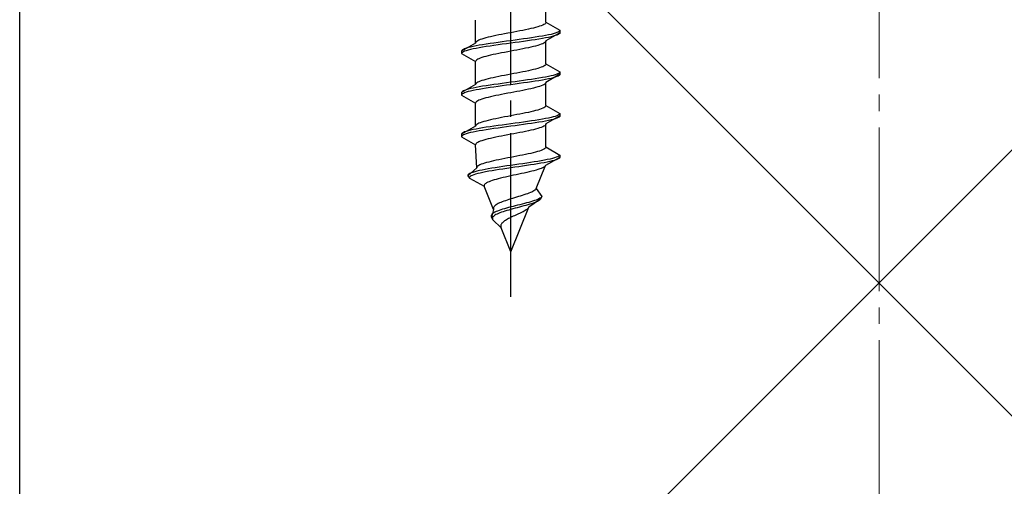
# Model space of a CAD drawing. Extents: x 0 to 1750, y 0 to 2614.
# Drawn here: x 709 to 769, y 1377 to 1406 of the extents above; entities that cross this region are included whole.
import ezdxf

# ---------------------------------------------------------------- set-up
doc = ezdxf.new("R2010")
doc.units = 0
doc.linetypes.add('YCENTER_1', pattern=[13, 10, -1, 1, -1])
doc.linetypes.add('YHIDDEN_1', pattern=[4, 3, -1])
for name, color, linetype, lineweight in [('YKK_13', 4, 'CONTINUOUS', 30), ('YSS_K', 3, 'CONTINUOUS', 13), ('YSS_KE', 3, 'CONTINUOUS', 30)]:
    doc.layers.add(name, color=color, linetype=linetype, lineweight=lineweight)

msp = doc.modelspace()

# ---------------------------------------------------------------- linework, layer by layer
at = {"layer": 'YKK_13', "linetype": 'YCENTER_1'}
msp.add_line((739.345, 1388.646), (739.345, 1457.045), dxfattribs=at)
at = {"layer": 'YKK_13', "linetype": 'YHIDDEN_1'}
for p, q in [((741.495, 1405.421), (741.495, 1406.83)), ((737.195, 1404.151), (737.195, 1405.56)), ((740.992, 1405.139), (740.866, 1405.104)), ((741.107, 1405.175), (740.992, 1405.139)), ((741.207, 1405.21), (741.107, 1405.175)), ((741.294, 1405.245), (741.207, 1405.21)), ((741.366, 1405.28), (741.294, 1405.245)), ((741.422, 1405.316), (741.366, 1405.28)), ((741.463, 1405.351), (741.422, 1405.316)), ((741.487, 1405.386), (741.463, 1405.351)), ((741.495, 1405.421), (741.487, 1405.386)), ((741.495, 1405.421), (742.345, 1404.931)), ((737.963, 1404.504), (737.825, 1404.469)), ((738.112, 1404.54), (737.963, 1404.504)), ((738.27, 1404.575), (738.112, 1404.54)), ((738.437, 1404.61), (738.27, 1404.575)), ((738.61, 1404.645), (738.437, 1404.61)), ((738.789, 1404.681), (738.61, 1404.645)), ((738.972, 1404.716), (738.789, 1404.681)), ((739.158, 1404.751), (738.972, 1404.716)), ((739.345, 1404.786), (739.158, 1404.751)), ((739.533, 1404.822), (739.345, 1404.786)), ((739.719, 1404.857), (739.533, 1404.822)), ((739.902, 1404.892), (739.719, 1404.857)), ((740.081, 1404.928), (739.902, 1404.892)), ((740.254, 1404.963), (740.081, 1404.928)), ((740.42, 1404.998), (740.254, 1404.963)), ((740.579, 1405.033), (740.42, 1404.998)), ((740.727, 1405.069), (740.579, 1405.033)), ((740.845, 1404.507), (740.613, 1404.472)), ((740.866, 1405.104), (740.727, 1405.069)), ((741.066, 1404.543), (740.845, 1404.507)), ((741.274, 1404.578), (741.066, 1404.543)), ((741.467, 1404.613), (741.274, 1404.578)), ((741.644, 1404.648), (741.467, 1404.613)), ((742.345, 1404.781), (741.495, 1404.29)), ((741.803, 1404.684), (741.644, 1404.648)), ((741.803, 1404.534), (741.644, 1404.498)), ((741.943, 1404.719), (741.803, 1404.684)), ((741.943, 1404.569), (741.803, 1404.534)), ((742.064, 1404.754), (741.943, 1404.719)), ((742.064, 1404.604), (741.943, 1404.569)), ((742.164, 1404.79), (742.064, 1404.754)), ((742.164, 1404.64), (742.064, 1404.604)), ((742.243, 1404.825), (742.164, 1404.79)), ((742.243, 1404.675), (742.164, 1404.64)), ((742.3, 1404.86), (742.243, 1404.825)), ((742.3, 1404.71), (742.243, 1404.675)), ((742.334, 1404.895), (742.3, 1404.86)), ((742.334, 1404.745), (742.3, 1404.71)), ((742.345, 1404.931), (742.334, 1404.895)), ((742.345, 1404.781), (742.334, 1404.745)), ((742.345, 1404.931), (742.345, 1404.781)), ((737.195, 1404.151), (736.345, 1403.661)), ((736.888, 1403.908), (736.747, 1403.872)), ((737.047, 1403.943), (736.888, 1403.908)), ((737.224, 1403.978), (737.047, 1403.943)), ((737.204, 1404.187), (737.195, 1404.151)), ((737.228, 1404.222), (737.204, 1404.187)), ((737.417, 1404.013), (737.224, 1403.978)), ((737.269, 1404.257), (737.228, 1404.222)), ((737.325, 1404.293), (737.269, 1404.257)), ((737.397, 1404.328), (737.325, 1404.293)), ((737.483, 1404.363), (737.397, 1404.328)), ((737.625, 1404.049), (737.417, 1404.013)), ((737.584, 1404.398), (737.483, 1404.363)), ((737.698, 1404.434), (737.584, 1404.398)), ((737.845, 1404.084), (737.625, 1404.049)), ((737.845, 1403.934), (737.625, 1403.899)), ((737.825, 1404.469), (737.698, 1404.434)), ((738.078, 1404.119), (737.845, 1404.084)), ((738.078, 1403.969), (737.845, 1403.934)), ((738.319, 1404.155), (738.078, 1404.119)), ((738.319, 1404.005), (738.078, 1403.969)), ((738.569, 1404.19), (738.319, 1404.155)), ((738.569, 1404.04), (738.319, 1404.005)), ((738.824, 1404.225), (738.569, 1404.19)), ((738.824, 1404.075), (738.569, 1404.04)), ((739.084, 1404.26), (738.824, 1404.225)), ((739.084, 1404.11), (738.824, 1404.075)), ((739.345, 1404.296), (739.084, 1404.26)), ((739.345, 1404.146), (739.084, 1404.11)), ((739.607, 1404.331), (739.345, 1404.296)), ((739.607, 1404.181), (739.345, 1404.146)), ((739.866, 1404.366), (739.607, 1404.331)), ((739.866, 1404.216), (739.607, 1404.181)), ((740.122, 1404.402), (739.866, 1404.366)), ((740.122, 1404.252), (739.866, 1404.216)), ((740.371, 1404.437), (740.122, 1404.402)), ((740.371, 1404.287), (740.122, 1404.252)), ((740.613, 1404.472), (740.371, 1404.437)), ((740.613, 1404.322), (740.371, 1404.287)), ((740.579, 1403.902), (740.42, 1403.867)), ((740.727, 1403.937), (740.579, 1403.902)), ((740.845, 1404.357), (740.613, 1404.322)), ((740.866, 1403.972), (740.727, 1403.937)), ((741.066, 1404.393), (740.845, 1404.357)), ((740.992, 1404.008), (740.866, 1403.972)), ((741.107, 1404.043), (740.992, 1404.008)), ((741.274, 1404.428), (741.066, 1404.393)), ((741.207, 1404.078), (741.107, 1404.043)), ((741.294, 1404.114), (741.207, 1404.078)), ((741.467, 1404.463), (741.274, 1404.428)), ((741.366, 1404.149), (741.294, 1404.114)), ((741.422, 1404.184), (741.366, 1404.149)), ((741.463, 1404.219), (741.422, 1404.184)), ((741.487, 1404.255), (741.463, 1404.219)), ((741.644, 1404.498), (741.467, 1404.463)), ((741.495, 1404.29), (741.487, 1404.255)), ((741.495, 1402.881), (741.495, 1404.29)), ((736.357, 1403.696), (736.345, 1403.661)), ((736.345, 1403.661), (736.345, 1403.511)), ((736.357, 1403.546), (736.345, 1403.511)), ((736.345, 1403.511), (737.195, 1403.02)), ((736.391, 1403.731), (736.357, 1403.696)), ((736.391, 1403.581), (736.357, 1403.546)), ((736.448, 1403.767), (736.391, 1403.731)), ((736.448, 1403.617), (736.391, 1403.581)), ((736.526, 1403.802), (736.448, 1403.767)), ((736.526, 1403.652), (736.448, 1403.617)), ((736.626, 1403.837), (736.526, 1403.802)), ((736.626, 1403.687), (736.526, 1403.652)), ((736.747, 1403.872), (736.626, 1403.837)), ((736.747, 1403.722), (736.626, 1403.687)), ((736.888, 1403.758), (736.747, 1403.722)), ((737.047, 1403.793), (736.888, 1403.758)), ((737.224, 1403.828), (737.047, 1403.793)), ((737.417, 1403.863), (737.224, 1403.828)), ((737.625, 1403.899), (737.417, 1403.863)), ((737.698, 1403.302), (737.584, 1403.267)), ((737.825, 1403.337), (737.698, 1403.302)), ((737.963, 1403.373), (737.825, 1403.337)), ((738.112, 1403.408), (737.963, 1403.373)), ((738.27, 1403.443), (738.112, 1403.408)), ((738.437, 1403.479), (738.27, 1403.443)), ((738.61, 1403.514), (738.437, 1403.479)), ((738.789, 1403.549), (738.61, 1403.514)), ((738.972, 1403.584), (738.789, 1403.549)), ((739.158, 1403.62), (738.972, 1403.584)), ((739.345, 1403.655), (739.158, 1403.62)), ((739.533, 1403.69), (739.345, 1403.655)), ((739.719, 1403.726), (739.533, 1403.69)), ((739.902, 1403.761), (739.719, 1403.726)), ((740.081, 1403.796), (739.902, 1403.761)), ((740.254, 1403.831), (740.081, 1403.796)), ((740.42, 1403.867), (740.254, 1403.831)), ((737.204, 1403.055), (737.195, 1403.02)), ((737.195, 1401.611), (737.195, 1403.02)), ((737.228, 1403.091), (737.204, 1403.055)), ((737.269, 1403.126), (737.228, 1403.091)), ((737.325, 1403.161), (737.269, 1403.126)), ((737.397, 1403.196), (737.325, 1403.161)), ((737.483, 1403.232), (737.397, 1403.196)), ((737.584, 1403.267), (737.483, 1403.232)), ((741.294, 1402.705), (741.207, 1402.67)), ((741.366, 1402.74), (741.294, 1402.705)), ((741.422, 1402.776), (741.366, 1402.74)), ((741.463, 1402.811), (741.422, 1402.776)), ((741.487, 1402.846), (741.463, 1402.811)), ((741.495, 1402.881), (741.487, 1402.846)), ((741.495, 1402.881), (742.345, 1402.391)), ((738.61, 1402.105), (738.437, 1402.07)), ((738.789, 1402.141), (738.61, 1402.105)), ((738.972, 1402.176), (738.789, 1402.141)), ((739.158, 1402.211), (738.972, 1402.176)), ((739.345, 1402.246), (739.158, 1402.211)), ((739.533, 1402.282), (739.345, 1402.246)), ((739.719, 1402.317), (739.533, 1402.282)), ((739.902, 1402.352), (739.719, 1402.317)), ((740.081, 1402.388), (739.902, 1402.352)), ((740.254, 1402.423), (740.081, 1402.388)), ((740.42, 1402.458), (740.254, 1402.423)), ((740.579, 1402.493), (740.42, 1402.458)), ((740.727, 1402.529), (740.579, 1402.493)), ((740.866, 1402.564), (740.727, 1402.529)), ((740.992, 1402.599), (740.866, 1402.564)), ((741.107, 1402.635), (740.992, 1402.599)), ((741.207, 1402.67), (741.107, 1402.635)), ((741.644, 1402.108), (741.467, 1402.073)), ((742.345, 1402.241), (741.495, 1401.75)), ((741.803, 1402.144), (741.644, 1402.108)), ((741.943, 1402.179), (741.803, 1402.144)), ((742.064, 1402.214), (741.943, 1402.179)), ((742.164, 1402.25), (742.064, 1402.214)), ((742.164, 1402.1), (742.064, 1402.064)), ((742.243, 1402.285), (742.164, 1402.25)), ((742.243, 1402.135), (742.164, 1402.1)), ((742.3, 1402.32), (742.243, 1402.285)), ((742.3, 1402.17), (742.243, 1402.135)), ((742.334, 1402.355), (742.3, 1402.32)), ((742.334, 1402.205), (742.3, 1402.17)), ((742.345, 1402.391), (742.334, 1402.355)), ((742.345, 1402.241), (742.334, 1402.205)), ((742.345, 1402.391), (742.345, 1402.241)), ((737.195, 1401.611), (736.345, 1401.121)), ((737.204, 1401.647), (737.195, 1401.611)), ((737.228, 1401.682), (737.204, 1401.647)), ((737.269, 1401.717), (737.228, 1401.682)), ((737.325, 1401.753), (737.269, 1401.717)), ((737.397, 1401.788), (737.325, 1401.753)), ((737.483, 1401.823), (737.397, 1401.788)), ((737.625, 1401.509), (737.417, 1401.473)), ((737.584, 1401.858), (737.483, 1401.823)), ((737.698, 1401.894), (737.584, 1401.858)), ((737.845, 1401.544), (737.625, 1401.509)), ((737.825, 1401.929), (737.698, 1401.894)), ((737.963, 1401.964), (737.825, 1401.929)), ((738.078, 1401.579), (737.845, 1401.544)), ((738.112, 1402), (737.963, 1401.964)), ((738.319, 1401.615), (738.078, 1401.579)), ((738.27, 1402.035), (738.112, 1402)), ((738.437, 1402.07), (738.27, 1402.035)), ((738.569, 1401.65), (738.319, 1401.615)), ((738.569, 1401.5), (738.319, 1401.465)), ((738.824, 1401.685), (738.569, 1401.65)), ((738.824, 1401.535), (738.569, 1401.5)), ((739.084, 1401.72), (738.824, 1401.685)), ((739.084, 1401.57), (738.824, 1401.535)), ((739.345, 1401.756), (739.084, 1401.72)), ((739.345, 1401.606), (739.084, 1401.57)), ((739.607, 1401.791), (739.345, 1401.756)), ((739.607, 1401.641), (739.345, 1401.606)), ((739.866, 1401.826), (739.607, 1401.791)), ((739.866, 1401.676), (739.607, 1401.641)), ((740.122, 1401.862), (739.866, 1401.826)), ((740.122, 1401.712), (739.866, 1401.676)), ((740.371, 1401.897), (740.122, 1401.862)), ((740.371, 1401.747), (740.122, 1401.712)), ((740.613, 1401.932), (740.371, 1401.897)), ((740.613, 1401.782), (740.371, 1401.747)), ((740.845, 1401.967), (740.613, 1401.932)), ((740.845, 1401.817), (740.613, 1401.782)), ((741.066, 1402.003), (740.845, 1401.967)), ((741.066, 1401.853), (740.845, 1401.817)), ((741.107, 1401.503), (740.992, 1401.468)), ((741.274, 1402.038), (741.066, 1402.003)), ((741.274, 1401.888), (741.066, 1401.853)), ((741.207, 1401.538), (741.107, 1401.503)), ((741.294, 1401.574), (741.207, 1401.538)), ((741.467, 1402.073), (741.274, 1402.038)), ((741.467, 1401.923), (741.274, 1401.888)), ((741.366, 1401.609), (741.294, 1401.574)), ((741.422, 1401.644), (741.366, 1401.609)), ((741.463, 1401.679), (741.422, 1401.644)), ((741.487, 1401.715), (741.463, 1401.679)), ((741.644, 1401.958), (741.467, 1401.923)), ((741.495, 1401.75), (741.487, 1401.715)), ((741.495, 1400.341), (741.495, 1401.75)), ((741.803, 1401.994), (741.644, 1401.958)), ((741.943, 1402.029), (741.803, 1401.994)), ((742.064, 1402.064), (741.943, 1402.029)), ((736.357, 1401.156), (736.345, 1401.121)), ((736.345, 1401.121), (736.345, 1400.971)), ((736.357, 1401.006), (736.345, 1400.971)), ((736.345, 1400.971), (737.195, 1400.48)), ((736.391, 1401.191), (736.357, 1401.156)), ((736.391, 1401.041), (736.357, 1401.006)), ((736.448, 1401.227), (736.391, 1401.191)), ((736.448, 1401.077), (736.391, 1401.041)), ((736.526, 1401.262), (736.448, 1401.227)), ((736.526, 1401.112), (736.448, 1401.077)), ((736.626, 1401.297), (736.526, 1401.262)), ((736.626, 1401.147), (736.526, 1401.112)), ((736.747, 1401.332), (736.626, 1401.297)), ((736.747, 1401.182), (736.626, 1401.147)), ((736.888, 1401.368), (736.747, 1401.332)), ((736.888, 1401.218), (736.747, 1401.182)), ((737.047, 1401.403), (736.888, 1401.368)), ((737.047, 1401.253), (736.888, 1401.218)), ((737.224, 1401.438), (737.047, 1401.403)), ((737.224, 1401.288), (737.047, 1401.253)), ((737.417, 1401.473), (737.224, 1401.438)), ((737.417, 1401.323), (737.224, 1401.288)), ((737.625, 1401.359), (737.417, 1401.323)), ((737.845, 1401.394), (737.625, 1401.359)), ((738.078, 1401.429), (737.845, 1401.394)), ((738.319, 1401.465), (738.078, 1401.429)), ((738.27, 1400.903), (738.112, 1400.868)), ((738.437, 1400.939), (738.27, 1400.903)), ((738.61, 1400.974), (738.437, 1400.939)), ((738.789, 1401.009), (738.61, 1400.974)), ((738.972, 1401.044), (738.789, 1401.009)), ((739.158, 1401.08), (738.972, 1401.044)), ((739.345, 1401.115), (739.158, 1401.08)), ((739.533, 1401.15), (739.345, 1401.115)), ((739.719, 1401.186), (739.533, 1401.15)), ((739.902, 1401.221), (739.719, 1401.186)), ((740.081, 1401.256), (739.902, 1401.221)), ((740.254, 1401.291), (740.081, 1401.256)), ((740.42, 1401.327), (740.254, 1401.291)), ((740.579, 1401.362), (740.42, 1401.327)), ((740.727, 1401.397), (740.579, 1401.362)), ((740.866, 1401.432), (740.727, 1401.397)), ((740.992, 1401.468), (740.866, 1401.432)), ((737.204, 1400.515), (737.195, 1400.48)), ((737.195, 1399.071), (737.195, 1400.48)), ((737.228, 1400.551), (737.204, 1400.515)), ((737.269, 1400.586), (737.228, 1400.551)), ((737.325, 1400.621), (737.269, 1400.586)), ((737.397, 1400.656), (737.325, 1400.621)), ((737.483, 1400.692), (737.397, 1400.656)), ((737.584, 1400.727), (737.483, 1400.692)), ((737.698, 1400.762), (737.584, 1400.727)), ((737.825, 1400.797), (737.698, 1400.762)), ((737.963, 1400.833), (737.825, 1400.797)), ((738.112, 1400.868), (737.963, 1400.833)), ((741.487, 1400.306), (741.463, 1400.271)), ((741.495, 1400.341), (741.487, 1400.306)), ((741.495, 1400.341), (742.345, 1399.851)), ((739.345, 1399.706), (739.158, 1399.671)), ((739.533, 1399.742), (739.345, 1399.706)), ((739.719, 1399.777), (739.533, 1399.742)), ((739.902, 1399.812), (739.719, 1399.777)), ((740.081, 1399.848), (739.902, 1399.812)), ((740.254, 1399.883), (740.081, 1399.848)), ((740.42, 1399.918), (740.254, 1399.883)), ((740.579, 1399.953), (740.42, 1399.918)), ((740.727, 1399.989), (740.579, 1399.953)), ((740.866, 1400.024), (740.727, 1399.989)), ((740.992, 1400.059), (740.866, 1400.024)), ((741.107, 1400.095), (740.992, 1400.059)), ((741.207, 1400.13), (741.107, 1400.095)), ((741.294, 1400.165), (741.207, 1400.13)), ((741.366, 1400.2), (741.294, 1400.165)), ((741.422, 1400.236), (741.366, 1400.2)), ((741.463, 1400.271), (741.422, 1400.236)), ((742.345, 1399.701), (741.495, 1399.21)), ((742.164, 1399.71), (742.064, 1399.674)), ((742.243, 1399.745), (742.164, 1399.71)), ((742.3, 1399.78), (742.243, 1399.745)), ((742.334, 1399.815), (742.3, 1399.78)), ((742.345, 1399.851), (742.334, 1399.815)), ((742.345, 1399.701), (742.334, 1399.665)), ((742.345, 1399.851), (742.345, 1399.701)), ((737.204, 1399.107), (737.195, 1399.071)), ((737.228, 1399.142), (737.204, 1399.107)), ((737.269, 1399.177), (737.228, 1399.142)), ((737.325, 1399.213), (737.269, 1399.177)), ((737.397, 1399.248), (737.325, 1399.213)), ((737.483, 1399.283), (737.397, 1399.248)), ((737.584, 1399.318), (737.483, 1399.283)), ((737.698, 1399.354), (737.584, 1399.318)), ((737.825, 1399.389), (737.698, 1399.354)), ((737.963, 1399.424), (737.825, 1399.389)), ((738.112, 1399.46), (737.963, 1399.424)), ((738.27, 1399.495), (738.112, 1399.46)), ((738.437, 1399.53), (738.27, 1399.495)), ((738.569, 1399.11), (738.319, 1399.075)), ((738.61, 1399.565), (738.437, 1399.53)), ((738.824, 1399.145), (738.569, 1399.11)), ((738.789, 1399.601), (738.61, 1399.565)), ((738.972, 1399.636), (738.789, 1399.601)), ((739.084, 1399.18), (738.824, 1399.145)), ((739.158, 1399.671), (738.972, 1399.636)), ((739.345, 1399.216), (739.084, 1399.18)), ((739.607, 1399.251), (739.345, 1399.216)), ((739.607, 1399.101), (739.345, 1399.066)), ((739.866, 1399.286), (739.607, 1399.251)), ((739.866, 1399.136), (739.607, 1399.101)), ((740.122, 1399.322), (739.866, 1399.286)), ((740.122, 1399.172), (739.866, 1399.136)), ((740.371, 1399.357), (740.122, 1399.322)), ((740.371, 1399.207), (740.122, 1399.172)), ((740.613, 1399.392), (740.371, 1399.357)), ((740.613, 1399.242), (740.371, 1399.207)), ((740.845, 1399.427), (740.613, 1399.392)), ((740.845, 1399.277), (740.613, 1399.242)), ((741.066, 1399.463), (740.845, 1399.427)), ((741.066, 1399.313), (740.845, 1399.277)), ((741.274, 1399.498), (741.066, 1399.463)), ((741.274, 1399.348), (741.066, 1399.313)), ((741.467, 1399.533), (741.274, 1399.498)), ((741.467, 1399.383), (741.274, 1399.348)), ((741.422, 1399.104), (741.366, 1399.069)), ((741.463, 1399.139), (741.422, 1399.104)), ((741.487, 1399.175), (741.463, 1399.139)), ((741.644, 1399.568), (741.467, 1399.533)), ((741.644, 1399.418), (741.467, 1399.383)), ((741.495, 1399.21), (741.487, 1399.175)), ((741.495, 1397.801), (741.495, 1399.21)), ((741.803, 1399.604), (741.644, 1399.568)), ((741.803, 1399.454), (741.644, 1399.418)), ((741.943, 1399.639), (741.803, 1399.604)), ((741.943, 1399.489), (741.803, 1399.454)), ((742.064, 1399.674), (741.943, 1399.639)), ((742.064, 1399.524), (741.943, 1399.489)), ((742.164, 1399.56), (742.064, 1399.524)), ((742.243, 1399.595), (742.164, 1399.56)), ((742.3, 1399.63), (742.243, 1399.595)), ((742.334, 1399.665), (742.3, 1399.63)), ((737.195, 1399.071), (736.345, 1398.581)), ((736.357, 1398.616), (736.345, 1398.581)), ((736.345, 1398.581), (736.345, 1398.431)), ((736.391, 1398.651), (736.357, 1398.616)), ((736.391, 1398.501), (736.357, 1398.466)), ((736.448, 1398.687), (736.391, 1398.651)), ((736.448, 1398.537), (736.391, 1398.501)), ((736.526, 1398.722), (736.448, 1398.687)), ((736.526, 1398.572), (736.448, 1398.537)), ((736.626, 1398.757), (736.526, 1398.722)), ((736.626, 1398.607), (736.526, 1398.572)), ((736.747, 1398.792), (736.626, 1398.757)), ((736.747, 1398.642), (736.626, 1398.607)), ((736.888, 1398.828), (736.747, 1398.792)), ((736.888, 1398.678), (736.747, 1398.642)), ((737.047, 1398.863), (736.888, 1398.828)), ((737.047, 1398.713), (736.888, 1398.678)), ((737.224, 1398.898), (737.047, 1398.863)), ((737.224, 1398.748), (737.047, 1398.713)), ((737.417, 1398.933), (737.224, 1398.898)), ((737.417, 1398.783), (737.224, 1398.748)), ((737.625, 1398.969), (737.417, 1398.933)), ((737.625, 1398.819), (737.417, 1398.783)), ((737.845, 1399.004), (737.625, 1398.969)), ((737.845, 1398.854), (737.625, 1398.819)), ((738.078, 1399.039), (737.845, 1399.004)), ((738.078, 1398.889), (737.845, 1398.854)), ((738.319, 1399.075), (738.078, 1399.039)), ((738.319, 1398.925), (738.078, 1398.889)), ((738.569, 1398.96), (738.319, 1398.925)), ((738.824, 1398.995), (738.569, 1398.96)), ((738.972, 1398.504), (738.789, 1398.469)), ((739.084, 1399.03), (738.824, 1398.995)), ((739.158, 1398.54), (738.972, 1398.504)), ((739.345, 1399.066), (739.084, 1399.03)), ((739.345, 1398.575), (739.158, 1398.54)), ((739.533, 1398.61), (739.345, 1398.575)), ((739.719, 1398.646), (739.533, 1398.61)), ((739.902, 1398.681), (739.719, 1398.646)), ((740.081, 1398.716), (739.902, 1398.681)), ((740.254, 1398.751), (740.081, 1398.716)), ((740.42, 1398.787), (740.254, 1398.751)), ((740.579, 1398.822), (740.42, 1398.787)), ((740.727, 1398.857), (740.579, 1398.822)), ((740.866, 1398.892), (740.727, 1398.857)), ((740.992, 1398.928), (740.866, 1398.892)), ((741.107, 1398.963), (740.992, 1398.928)), ((741.207, 1398.998), (741.107, 1398.963)), ((741.294, 1399.034), (741.207, 1398.998)), ((741.366, 1399.069), (741.294, 1399.034)), ((736.357, 1398.466), (736.345, 1398.431)), ((736.345, 1398.431), (737.195, 1397.94)), ((737.204, 1397.975), (737.195, 1397.94)), ((737.272, 1396.531), (737.195, 1397.94)), ((737.228, 1398.011), (737.204, 1397.975)), ((737.269, 1398.046), (737.228, 1398.011)), ((737.325, 1398.081), (737.269, 1398.046)), ((737.397, 1398.116), (737.325, 1398.081)), ((737.483, 1398.152), (737.397, 1398.116)), ((737.584, 1398.187), (737.483, 1398.152)), ((737.698, 1398.222), (737.584, 1398.187)), ((737.825, 1398.257), (737.698, 1398.222)), ((737.963, 1398.293), (737.825, 1398.257)), ((738.112, 1398.328), (737.963, 1398.293)), ((738.27, 1398.363), (738.112, 1398.328)), ((738.437, 1398.399), (738.27, 1398.363)), ((738.61, 1398.434), (738.437, 1398.399)), ((738.789, 1398.469), (738.61, 1398.434)), ((740.071, 1397.308), (739.894, 1397.272)), ((740.242, 1397.343), (740.071, 1397.308)), ((740.408, 1397.378), (740.242, 1397.343)), ((740.565, 1397.413), (740.408, 1397.378)), ((740.714, 1397.449), (740.565, 1397.413)), ((740.852, 1397.484), (740.714, 1397.449)), ((740.979, 1397.519), (740.852, 1397.484)), ((741.094, 1397.555), (740.979, 1397.519)), ((741.196, 1397.59), (741.094, 1397.555)), ((741.284, 1397.625), (741.196, 1397.59)), ((741.358, 1397.66), (741.284, 1397.625)), ((741.416, 1397.696), (741.358, 1397.66)), ((741.459, 1397.731), (741.416, 1397.696)), ((741.485, 1397.766), (741.459, 1397.731)), ((741.495, 1397.801), (741.485, 1397.766)), ((741.495, 1397.801), (742.345, 1397.311)), ((742.345, 1397.311), (742.323, 1397.275)), ((742.345, 1397.311), (742.345, 1397.161)), ((737.457, 1396.708), (737.389, 1396.673)), ((737.539, 1396.743), (737.457, 1396.708)), ((737.635, 1396.778), (737.539, 1396.743)), ((737.744, 1396.814), (737.635, 1396.778)), ((737.866, 1396.849), (737.744, 1396.814)), ((737.999, 1396.884), (737.866, 1396.849)), ((738.143, 1396.92), (737.999, 1396.884)), ((738.296, 1396.955), (738.143, 1396.92)), ((738.458, 1396.99), (738.296, 1396.955)), ((738.626, 1397.025), (738.458, 1396.99)), ((738.801, 1397.061), (738.626, 1397.025)), ((738.979, 1397.096), (738.801, 1397.061)), ((739.162, 1397.131), (738.979, 1397.096)), ((739.345, 1397.166), (739.162, 1397.131)), ((739.53, 1397.202), (739.345, 1397.166)), ((739.591, 1396.711), (739.345, 1396.676)), ((739.713, 1397.237), (739.53, 1397.202)), ((739.837, 1396.746), (739.591, 1396.711)), ((739.894, 1397.272), (739.713, 1397.237)), ((740.08, 1396.782), (739.837, 1396.746)), ((740.32, 1396.817), (740.08, 1396.782)), ((740.542, 1396.702), (740.309, 1396.667)), ((740.555, 1396.852), (740.32, 1396.817)), ((740.767, 1396.737), (740.542, 1396.702)), ((740.781, 1396.887), (740.555, 1396.852)), ((740.984, 1396.773), (740.767, 1396.737)), ((740.999, 1396.923), (740.781, 1396.887)), ((741.19, 1396.808), (740.984, 1396.773)), ((741.205, 1396.958), (740.999, 1396.923)), ((741.384, 1396.843), (741.19, 1396.808)), ((741.399, 1396.993), (741.205, 1396.958)), ((741.564, 1396.878), (741.384, 1396.843)), ((741.578, 1397.028), (741.399, 1396.993)), ((742.345, 1397.161), (741.475, 1396.67)), ((741.728, 1396.914), (741.564, 1396.878)), ((741.742, 1397.064), (741.578, 1397.028)), ((741.876, 1396.949), (741.728, 1396.914)), ((741.888, 1397.099), (741.742, 1397.064)), ((742.005, 1396.984), (741.876, 1396.949)), ((742.016, 1397.134), (741.888, 1397.099)), ((742.116, 1397.02), (742.005, 1396.984)), ((742.124, 1397.17), (742.016, 1397.134)), ((742.205, 1397.055), (742.116, 1397.02)), ((742.212, 1397.205), (742.124, 1397.17)), ((742.274, 1397.09), (742.205, 1397.055)), ((742.279, 1397.24), (742.212, 1397.205)), ((742.321, 1397.125), (742.274, 1397.09)), ((742.323, 1397.275), (742.279, 1397.24)), ((742.345, 1397.161), (742.321, 1397.125)), ((737.272, 1396.531), (736.729, 1396.041)), ((736.748, 1396.111), (736.729, 1396.076)), ((736.787, 1396.147), (736.748, 1396.111)), ((736.847, 1396.182), (736.787, 1396.147)), ((736.926, 1396.217), (736.847, 1396.182)), ((737.024, 1396.252), (736.926, 1396.217)), ((737.085, 1396.102), (736.992, 1396.067)), ((737.141, 1396.288), (737.024, 1396.252)), ((737.197, 1396.138), (737.085, 1396.102)), ((737.276, 1396.323), (737.141, 1396.288)), ((737.326, 1396.173), (737.197, 1396.138)), ((737.278, 1396.567), (737.272, 1396.531)), ((737.428, 1396.358), (737.276, 1396.323)), ((737.299, 1396.602), (737.278, 1396.567)), ((737.337, 1396.637), (737.299, 1396.602)), ((737.472, 1396.208), (737.326, 1396.173)), ((737.389, 1396.673), (737.337, 1396.637)), ((737.595, 1396.393), (737.428, 1396.358)), ((737.634, 1396.243), (737.472, 1396.208)), ((737.778, 1396.429), (737.595, 1396.393)), ((737.811, 1396.279), (737.634, 1396.243)), ((737.973, 1396.464), (737.778, 1396.429)), ((738.002, 1396.314), (737.811, 1396.279)), ((738.181, 1396.499), (737.973, 1396.464)), ((738.204, 1396.349), (738.002, 1396.314)), ((738.4, 1396.535), (738.181, 1396.499)), ((738.417, 1396.385), (738.204, 1396.349)), ((738.627, 1396.57), (738.4, 1396.535)), ((738.64, 1396.42), (738.417, 1396.385)), ((738.861, 1396.605), (738.627, 1396.57)), ((738.87, 1396.455), (738.64, 1396.42)), ((739.102, 1396.64), (738.861, 1396.605)), ((739.105, 1396.49), (738.87, 1396.455)), ((739.345, 1396.676), (739.102, 1396.64)), ((739.345, 1396.526), (739.105, 1396.49)), ((739.588, 1396.561), (739.345, 1396.526)), ((739.676, 1396.106), (739.51, 1396.07)), ((739.83, 1396.596), (739.588, 1396.561)), ((739.841, 1396.141), (739.676, 1396.106)), ((740.071, 1396.632), (739.83, 1396.596)), ((740.005, 1396.176), (739.841, 1396.141)), ((740.167, 1396.211), (740.005, 1396.176)), ((740.309, 1396.667), (740.071, 1396.632)), ((740.324, 1396.247), (740.167, 1396.211)), ((740.477, 1396.282), (740.324, 1396.247)), ((740.622, 1396.317), (740.477, 1396.282)), ((740.76, 1396.352), (740.622, 1396.317)), ((740.889, 1396.388), (740.76, 1396.352)), ((741.008, 1396.423), (740.889, 1396.388)), ((740.906, 1395.261), (741.475, 1396.67)), ((741.115, 1396.458), (741.008, 1396.423)), ((741.211, 1396.494), (741.115, 1396.458)), ((741.293, 1396.529), (741.211, 1396.494)), ((741.361, 1396.564), (741.293, 1396.529)), ((741.414, 1396.599), (741.361, 1396.564)), ((741.452, 1396.635), (741.414, 1396.599)), ((741.475, 1396.67), (741.452, 1396.635)), ((736.729, 1396.076), (736.729, 1396.041)), ((736.729, 1396.041), (736.814, 1395.891)), ((736.827, 1395.961), (736.81, 1395.926)), ((736.81, 1395.926), (736.814, 1395.891)), ((736.814, 1395.891), (737.729, 1395.4)), ((736.862, 1395.997), (736.827, 1395.961)), ((736.918, 1396.032), (736.862, 1395.997)), ((736.992, 1396.067), (736.918, 1396.032)), ((737.743, 1395.506), (737.726, 1395.471)), ((737.773, 1395.541), (737.743, 1395.506)), ((737.816, 1395.576), (737.773, 1395.541)), ((737.872, 1395.612), (737.816, 1395.576)), ((737.94, 1395.647), (737.872, 1395.612)), ((738.02, 1395.682), (737.94, 1395.647)), ((738.112, 1395.717), (738.02, 1395.682)), ((738.215, 1395.753), (738.112, 1395.717)), ((738.329, 1395.788), (738.215, 1395.753)), ((738.452, 1395.823), (738.329, 1395.788)), ((738.584, 1395.859), (738.452, 1395.823)), ((738.724, 1395.894), (738.584, 1395.859)), ((738.872, 1395.929), (738.724, 1395.894)), ((739.025, 1395.964), (738.872, 1395.929)), ((739.183, 1396), (739.025, 1395.964)), ((739.345, 1396.035), (739.183, 1396)), ((739.51, 1396.07), (739.345, 1396.035)), ((737.726, 1395.471), (737.721, 1395.435)), ((737.721, 1395.435), (737.729, 1395.4)), ((738.298, 1393.991), (737.729, 1395.4)), ((740.257, 1394.909), (740.15, 1394.873)), ((740.358, 1394.944), (740.257, 1394.909)), ((740.453, 1394.979), (740.358, 1394.944)), ((740.542, 1395.015), (740.453, 1394.979)), ((740.622, 1395.05), (740.542, 1395.015)), ((740.695, 1395.085), (740.622, 1395.05)), ((740.758, 1395.12), (740.695, 1395.085)), ((740.811, 1395.156), (740.758, 1395.12)), ((740.854, 1395.191), (740.811, 1395.156)), ((740.885, 1395.226), (740.854, 1395.191)), ((740.906, 1395.261), (740.885, 1395.226)), ((740.906, 1395.261), (741.246, 1394.771)), ((738.514, 1394.309), (738.456, 1394.274)), ((738.581, 1394.344), (738.514, 1394.309)), ((738.655, 1394.38), (738.581, 1394.344)), ((738.736, 1394.415), (738.655, 1394.38)), ((738.825, 1394.45), (738.736, 1394.415)), ((738.919, 1394.485), (738.825, 1394.45)), ((739.019, 1394.521), (738.919, 1394.485)), ((739.124, 1394.556), (739.019, 1394.521)), ((739.233, 1394.591), (739.124, 1394.556)), ((739.345, 1394.626), (739.233, 1394.591)), ((739.46, 1394.662), (739.345, 1394.626)), ((739.577, 1394.697), (739.46, 1394.662)), ((739.694, 1394.732), (739.577, 1394.697)), ((739.811, 1394.768), (739.694, 1394.732)), ((739.926, 1394.803), (739.811, 1394.768)), ((740.039, 1394.312), (739.9, 1394.277)), ((740.04, 1394.838), (739.926, 1394.803)), ((740.176, 1394.347), (740.039, 1394.312)), ((740.15, 1394.873), (740.04, 1394.838)), ((740.31, 1394.383), (740.176, 1394.347)), ((740.439, 1394.418), (740.31, 1394.383)), ((740.503, 1394.303), (740.385, 1394.268)), ((740.563, 1394.453), (740.439, 1394.418)), ((741.161, 1394.621), (740.448, 1394.13)), ((740.614, 1394.338), (740.503, 1394.303)), ((740.679, 1394.488), (740.563, 1394.453)), ((740.719, 1394.374), (740.614, 1394.338)), ((740.788, 1394.524), (740.679, 1394.488)), ((740.815, 1394.409), (740.719, 1394.374)), ((740.888, 1394.559), (740.788, 1394.524)), ((740.901, 1394.444), (740.815, 1394.409)), ((740.978, 1394.594), (740.888, 1394.559)), ((740.977, 1394.48), (740.901, 1394.444)), ((741.042, 1394.515), (740.977, 1394.48)), ((741.056, 1394.63), (740.978, 1394.594)), ((741.094, 1394.55), (741.042, 1394.515)), ((741.123, 1394.665), (741.056, 1394.63)), ((741.134, 1394.585), (741.094, 1394.55)), ((741.178, 1394.7), (741.123, 1394.665)), ((741.161, 1394.621), (741.134, 1394.585)), ((741.246, 1394.771), (741.161, 1394.621)), ((741.219, 1394.735), (741.178, 1394.7)), ((741.246, 1394.771), (741.219, 1394.735)), ((738.182, 1393.677), (738.158, 1393.642)), ((738.298, 1393.991), (738.161, 1393.501)), ((738.216, 1393.712), (738.182, 1393.677)), ((738.261, 1393.748), (738.216, 1393.712)), ((738.316, 1393.783), (738.261, 1393.748)), ((738.293, 1394.097), (738.286, 1394.062)), ((738.286, 1394.062), (738.288, 1394.027)), ((738.288, 1394.027), (738.298, 1393.991)), ((738.308, 1394.133), (738.293, 1394.097)), ((738.332, 1394.168), (738.308, 1394.133)), ((738.381, 1393.818), (738.316, 1393.783)), ((738.365, 1394.203), (738.332, 1394.168)), ((738.406, 1394.238), (738.365, 1394.203)), ((738.456, 1393.853), (738.381, 1393.818)), ((738.456, 1394.274), (738.406, 1394.238)), ((738.511, 1393.703), (738.441, 1393.668)), ((738.541, 1393.889), (738.456, 1393.853)), ((738.589, 1393.739), (738.511, 1393.703)), ((738.634, 1393.924), (738.541, 1393.889)), ((738.676, 1393.774), (738.589, 1393.739)), ((738.736, 1393.959), (738.634, 1393.924)), ((738.771, 1393.809), (738.676, 1393.774)), ((738.845, 1393.995), (738.736, 1393.959)), ((738.874, 1393.845), (738.771, 1393.809)), ((738.962, 1394.03), (738.845, 1393.995)), ((738.984, 1393.88), (738.874, 1393.845)), ((739.085, 1394.065), (738.962, 1394.03)), ((739.099, 1393.915), (738.984, 1393.88)), ((739.213, 1394.1), (739.085, 1394.065)), ((739.22, 1393.95), (739.099, 1393.915)), ((739.345, 1394.136), (739.213, 1394.1)), ((739.345, 1393.986), (739.22, 1393.95)), ((739.482, 1394.171), (739.345, 1394.136)), ((739.345, 1391.4), (740.448, 1394.13)), ((739.474, 1394.021), (739.345, 1393.986)), ((739.605, 1394.056), (739.474, 1394.021)), ((739.62, 1394.206), (739.482, 1394.171)), ((739.738, 1394.092), (739.605, 1394.056)), ((739.76, 1394.242), (739.62, 1394.206)), ((739.811, 1393.707), (739.733, 1393.671)), ((739.871, 1394.127), (739.738, 1394.092)), ((739.9, 1394.277), (739.76, 1394.242)), ((739.888, 1393.742), (739.811, 1393.707)), ((740.003, 1394.162), (739.871, 1394.127)), ((739.963, 1393.777), (739.888, 1393.742)), ((740.035, 1393.812), (739.963, 1393.777)), ((740.134, 1394.197), (740.003, 1394.162)), ((740.103, 1393.848), (740.035, 1393.812)), ((740.167, 1393.883), (740.103, 1393.848)), ((740.261, 1394.233), (740.134, 1394.197)), ((740.227, 1393.918), (740.167, 1393.883)), ((740.28, 1393.954), (740.227, 1393.918)), ((740.385, 1394.268), (740.261, 1394.233)), ((740.328, 1393.989), (740.28, 1393.954)), ((740.37, 1394.024), (740.328, 1393.989)), ((740.404, 1394.059), (740.37, 1394.024)), ((740.43, 1394.095), (740.404, 1394.059)), ((740.448, 1394.13), (740.43, 1394.095)), ((738.144, 1393.607), (738.14, 1393.571)), ((738.14, 1393.571), (738.146, 1393.536)), ((738.158, 1393.642), (738.144, 1393.607)), ((738.146, 1393.536), (738.161, 1393.501)), ((738.161, 1393.501), (738.246, 1393.351)), ((738.226, 1393.457), (738.223, 1393.421)), ((738.223, 1393.421), (738.23, 1393.386)), ((738.237, 1393.492), (738.226, 1393.457)), ((738.23, 1393.386), (738.246, 1393.351)), ((738.259, 1393.527), (738.237, 1393.492)), ((738.246, 1393.351), (738.756, 1392.86)), ((738.29, 1393.562), (738.259, 1393.527)), ((738.331, 1393.598), (738.29, 1393.562)), ((738.381, 1393.633), (738.331, 1393.598)), ((738.441, 1393.668), (738.381, 1393.633)), ((738.78, 1393.107), (738.761, 1393.072)), ((738.806, 1393.142), (738.78, 1393.107)), ((738.838, 1393.177), (738.806, 1393.142)), ((738.875, 1393.213), (738.838, 1393.177)), ((738.917, 1393.248), (738.875, 1393.213)), ((738.965, 1393.283), (738.917, 1393.248)), ((739.018, 1393.319), (738.965, 1393.283)), ((739.075, 1393.354), (739.018, 1393.319)), ((739.137, 1393.389), (739.075, 1393.354)), ((739.203, 1393.424), (739.137, 1393.389)), ((739.273, 1393.46), (739.203, 1393.424)), ((739.345, 1393.495), (739.273, 1393.46)), ((739.42, 1393.53), (739.345, 1393.495)), ((739.497, 1393.566), (739.42, 1393.53)), ((739.576, 1393.601), (739.497, 1393.566)), ((739.654, 1393.636), (739.576, 1393.601)), ((739.733, 1393.671), (739.654, 1393.636)), ((738.738, 1393.001), (738.734, 1392.966)), ((738.734, 1392.966), (738.736, 1392.931)), ((738.736, 1392.931), (738.744, 1392.895)), ((738.746, 1393.036), (738.738, 1393.001)), ((738.744, 1392.895), (738.756, 1392.86)), ((738.761, 1393.072), (738.746, 1393.036)), ((739.345, 1391.4), (738.756, 1392.86))]:
    msp.add_line(p, q, dxfattribs=at)
at = {"layer": 'YSS_K', "linetype": 'YCENTER_1'}
msp.add_line((761.845, 1324), (761.845, 1481.302), dxfattribs=at)
at = {"layer": 'YSS_K'}
for p, q in [((709.345, 1442), (814.345, 1337)), ((814.345, 1442), (709.345, 1337)), ((709.345, 1332), (709.345, 1442))]:
    msp.add_line(p, q, dxfattribs=at)
at = {"layer": 'YSS_KE'}
msp.add_line((709.345, 1337), (709.345, 1442), dxfattribs=at)

doc.saveas('drawing.dxf')
